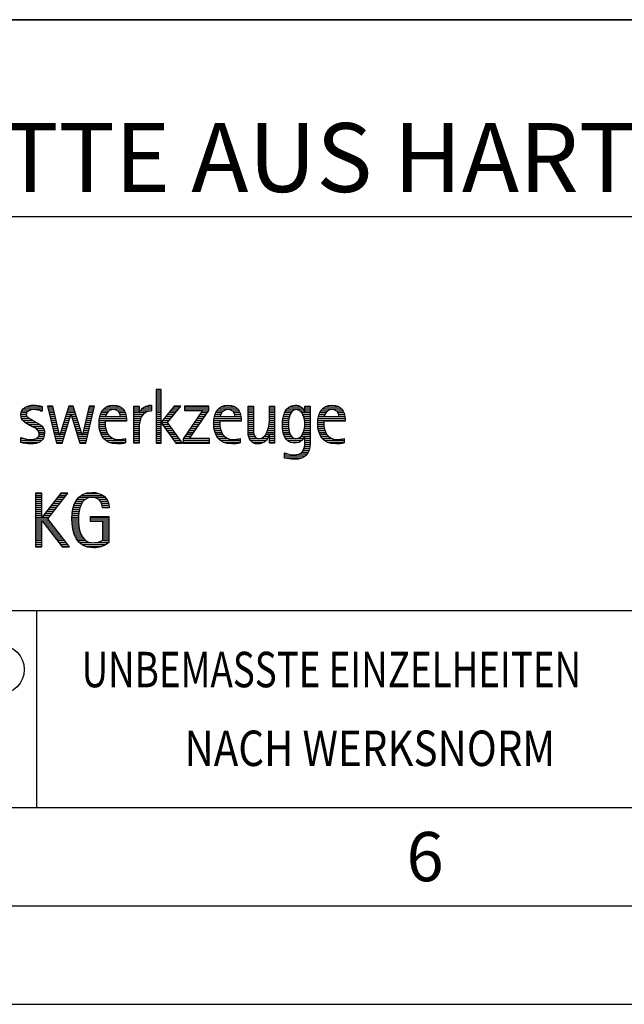
# Model space of a CAD drawing. Units: millimetres. Extents: x 0 to 420, y 0 to 297.
# Drawn here: x 264 to 295, y 0 to 50 of the extents above; entities that cross this region are included whole.
import ezdxf

# ---------------------------------------------------------------- set-up
doc = ezdxf.new("R2010")
doc.units = ezdxf.units.MM
doc.header["$LTSCALE"] = 23.1
doc.layers.add('607596384-000-00-ED1_CL', color=7, linetype='CONTINUOUS')
doc.layers.add('607596384-000-00-ED1_FORMAT', color=7, linetype='CONTINUOUS')
doc.styles.get("Standard").update_dxf_attribs({"font": 'TXT.SHX', "width": 0.7})

# ---------------------------------------------------------------- blocks, each defined once
blk = doc.blocks.new('TITLEBLOCK_BL1', base_point=(315, 30))
at = {"layer": '607596384-000-00-ED1_FORMAT', "color": 7, "linetype": 'CONTINUOUS'}
for p, q in [((410, 50), (220, 50)), ((220, 40), (410, 40)), ((220, 20), (410, 20))]:
    blk.add_line(p, q, dxfattribs=at)
at = {"layer": '607596384-000-00-ED1_FORMAT', "color": 3, "linetype": 'CONTINUOUS'}
blk.add_line((265, 20), (265, 10), dxfattribs=at)
at = {"layer": '607596384-000-00-ED1_FORMAT', "color": 2, "linetype": 'CONTINUOUS'}
for s, width, p in [('UNBEMASSTE EINZELHEITEN', 0.76087, (267.286, 16.1)), ('NACH WERKSNORM', 0.835034, (272.514, 12.1))]:
    blk.add_text(s, height=1.8, dxfattribs=dict(at, width=width)).set_placement(p)
blk = doc.blocks.new('FIRMENLOGO_BL3', base_point=(251.34, 30.061))
at = {"layer": '607596384-000-00-ED1_FORMAT', "color": 9, "linetype": 'CONTINUOUS'}
for p, q in [((271.335, 31.227), (271.066, 31.227)), ((271.066, 31.227), (271.066, 28.499)), ((271.066, 31.145), (271.335, 31.145)), ((271.066, 31.045), (271.335, 31.045)), ((271.335, 29.586), (271.335, 31.227)), ((271.066, 30.945), (271.335, 30.945)), ((271.066, 30.845), (271.335, 30.845)), ((271.066, 30.745), (271.335, 30.745)), ((271.066, 30.645), (271.335, 30.645)), ((271.066, 30.545), (271.335, 30.545)), ((264.218, 30.045), (264.498, 30.045)), ((264.254, 30.145), (264.609, 30.145)), ((264.324, 30.245), (265.292, 30.245)), ((264.465, 30.345), (265.292, 30.345)), ((265.188, 30.145), (265.292, 30.145)), ((265.83, 30.381), (265.561, 30.381)), ((265.561, 30.381), (266.016, 28.499)), ((265.57, 30.345), (265.839, 30.345)), ((265.594, 30.245), (265.862, 30.245)), ((265.618, 30.145), (265.886, 30.145)), ((265.642, 30.045), (265.909, 30.045)), ((266.174, 28.918), (265.83, 30.381)), ((266.633, 30.381), (266.182, 28.918)), ((266.529, 30.045), (266.97, 30.045)), ((266.56, 30.145), (266.939, 30.145)), ((266.591, 30.245), (266.908, 30.245)), ((266.622, 30.345), (266.877, 30.345)), ((266.866, 30.381), (266.633, 30.381)), ((267.32, 28.918), (266.866, 30.381)), ((267.668, 30.381), (267.329, 28.918)), ((267.498, 28.499), (267.938, 30.381)), ((267.59, 30.045), (267.859, 30.045)), ((267.614, 30.145), (267.883, 30.145)), ((267.637, 30.245), (267.906, 30.245)), ((267.66, 30.345), (267.929, 30.345)), ((267.938, 30.381), (267.668, 30.381)), ((268.279, 30.045), (268.586, 30.045)), ((268.335, 30.145), (268.691, 30.145)), ((268.419, 30.245), (269.379, 30.245)), ((268.554, 30.345), (269.251, 30.345)), ((269.097, 30.145), (269.458, 30.145)), ((269.2, 30.045), (269.507, 30.045)), ((269.939, 30.345), (270.207, 30.345)), ((269.939, 30.245), (270.207, 30.245)), ((269.939, 30.145), (270.207, 30.145)), ((269.939, 30.045), (270.207, 30.045)), ((270.229, 30.045), (270.52, 30.045)), ((270.286, 30.145), (270.844, 30.145)), ((270.368, 30.245), (270.844, 30.245)), ((270.5, 30.345), (270.844, 30.345)), ((271.066, 30.445), (271.335, 30.445)), ((271.066, 30.345), (271.335, 30.345)), ((271.066, 30.245), (271.335, 30.245)), ((271.066, 30.145), (271.335, 30.145)), ((271.066, 30.045), (271.335, 30.045)), ((271.995, 30.381), (271.342, 29.586)), ((271.647, 29.546), (272.323, 30.381)), ((271.719, 30.045), (272.051, 30.045)), ((271.801, 30.145), (272.132, 30.145)), ((271.883, 30.245), (272.213, 30.245)), ((271.965, 30.345), (272.294, 30.345)), ((272.323, 30.381), (271.995, 30.381)), ((273.422, 30.156), (272.438, 28.72)), ((273.75, 30.381), (272.509, 30.381)), ((272.509, 30.381), (272.509, 30.156)), ((272.509, 30.345), (273.75, 30.345)), ((272.509, 30.245), (273.75, 30.245)), ((272.509, 30.156), (273.422, 30.156)), ((272.77, 28.724), (273.75, 30.152)), ((273.346, 30.045), (273.677, 30.045)), ((273.415, 30.145), (273.746, 30.145)), ((273.75, 30.152), (273.75, 30.381)), ((274.099, 30.045), (274.407, 30.045)), ((274.156, 30.145), (274.512, 30.145)), ((274.24, 30.245), (275.2, 30.245)), ((274.375, 30.345), (275.072, 30.345)), ((274.918, 30.145), (275.279, 30.145)), ((275.021, 30.045), (275.329, 30.045)), ((275.744, 30.345), (276.012, 30.345)), ((275.744, 30.245), (276.012, 30.245)), ((275.744, 30.145), (276.012, 30.145)), ((275.744, 30.045), (276.012, 30.045)), ((276.82, 30.345), (277.088, 30.345)), ((276.82, 30.245), (277.088, 30.245)), ((276.82, 30.145), (277.088, 30.145)), ((276.82, 30.045), (277.088, 30.045)), ((277.594, 30.045), (277.918, 30.045)), ((277.644, 30.145), (278.009, 30.145)), ((277.717, 30.245), (278.522, 30.245)), ((277.838, 30.345), (278.405, 30.345)), ((278.361, 30.145), (278.585, 30.145)), ((278.463, 30.045), (278.891, 30.045)), ((278.623, 30.345), (278.891, 30.345)), ((278.623, 30.245), (278.891, 30.245)), ((278.623, 30.145), (278.891, 30.145)), ((279.379, 30.045), (279.686, 30.045)), ((279.435, 30.145), (279.791, 30.145)), ((279.519, 30.245), (280.479, 30.245)), ((279.654, 30.345), (280.351, 30.345)), ((280.197, 30.145), (280.558, 30.145)), ((280.3, 30.045), (280.607, 30.045)), ((264.206, 29.945), (264.475, 29.945)), ((264.212, 29.845), (264.519, 29.845)), ((264.239, 29.745), (264.65, 29.745)), ((264.302, 29.645), (264.834, 29.645)), ((264.41, 29.545), (265.002, 29.545)), ((265.666, 29.945), (265.933, 29.945)), ((265.69, 29.845), (265.956, 29.845)), ((265.715, 29.745), (265.98, 29.745)), ((265.739, 29.645), (266.003, 29.645)), ((265.763, 29.545), (266.027, 29.545)), ((266.308, 28.499), (266.748, 29.942)), ((266.375, 29.545), (266.627, 29.545)), ((266.406, 29.645), (266.657, 29.645)), ((266.437, 29.745), (266.688, 29.745)), ((266.468, 29.845), (266.718, 29.845)), ((266.498, 29.945), (267.001, 29.945)), ((266.748, 29.942), (266.755, 29.942)), ((266.755, 29.942), (267.198, 28.499)), ((266.785, 29.845), (267.032, 29.845)), ((266.816, 29.745), (267.063, 29.745)), ((266.846, 29.645), (267.094, 29.645)), ((266.877, 29.545), (267.126, 29.545)), ((267.475, 29.545), (267.743, 29.545)), ((267.498, 29.645), (267.766, 29.645)), ((267.521, 29.745), (267.789, 29.745)), ((267.544, 29.845), (267.813, 29.845)), ((267.567, 29.945), (267.836, 29.945)), ((268.176, 29.545), (268.483, 29.545)), ((268.183, 29.645), (269.566, 29.645)), ((268.193, 29.745), (269.565, 29.745)), ((268.213, 29.845), (268.503, 29.845)), ((268.24, 29.945), (268.533, 29.945)), ((269.246, 29.945), (269.538, 29.945)), ((269.259, 29.845), (269.556, 29.845)), ((269.939, 29.945), (270.404, 29.945)), ((269.939, 29.845), (270.336, 29.845)), ((269.939, 29.745), (270.288, 29.745)), ((269.939, 29.645), (270.253, 29.645)), ((269.939, 29.545), (270.232, 29.545)), ((271.066, 29.945), (271.335, 29.945)), ((271.066, 29.845), (271.335, 29.845)), ((271.066, 29.745), (271.335, 29.745)), ((271.066, 29.645), (271.335, 29.645)), ((271.066, 29.545), (271.648, 29.545)), ((271.342, 29.586), (271.335, 29.586)), ((271.335, 28.499), (271.335, 29.503)), ((271.335, 29.503), (271.342, 29.503)), ((271.342, 29.503), (272.073, 28.499)), ((271.39, 29.645), (271.727, 29.645)), ((271.472, 29.745), (271.808, 29.745)), ((271.554, 29.845), (271.889, 29.845)), ((271.637, 29.945), (271.97, 29.945)), ((272.406, 28.499), (271.647, 29.546)), ((273.003, 29.545), (273.334, 29.545)), ((273.072, 29.645), (273.402, 29.645)), ((273.14, 29.745), (273.471, 29.745)), ((273.209, 29.845), (273.54, 29.845)), ((273.278, 29.945), (273.608, 29.945)), ((273.996, 29.545), (274.304, 29.545)), ((274.003, 29.645), (275.388, 29.645)), ((274.013, 29.745), (275.387, 29.745)), ((274.033, 29.845), (274.324, 29.845)), ((274.06, 29.945), (274.354, 29.945)), ((275.066, 29.945), (275.359, 29.945)), ((275.079, 29.845), (275.377, 29.845)), ((275.744, 29.945), (276.012, 29.945)), ((275.744, 29.845), (276.012, 29.845)), ((275.744, 29.745), (276.012, 29.745)), ((275.744, 29.645), (276.012, 29.645)), ((275.744, 29.545), (276.012, 29.545)), ((276.816, 29.545), (277.088, 29.545)), ((276.82, 29.945), (277.088, 29.945)), ((276.82, 29.845), (277.088, 29.845)), ((276.82, 29.745), (277.088, 29.745)), ((276.82, 29.645), (277.088, 29.645)), ((277.485, 29.545), (277.793, 29.545)), ((277.494, 29.645), (277.8, 29.645)), ((277.508, 29.745), (277.815, 29.745)), ((277.528, 29.845), (277.837, 29.845)), ((277.557, 29.945), (277.869, 29.945)), ((278.522, 29.945), (278.891, 29.945)), ((278.562, 29.845), (278.891, 29.845)), ((278.59, 29.745), (278.891, 29.745)), ((278.61, 29.645), (278.891, 29.645)), ((278.62, 29.545), (278.891, 29.545)), ((279.276, 29.545), (279.583, 29.545)), ((279.283, 29.645), (280.667, 29.645)), ((279.293, 29.745), (280.665, 29.745)), ((279.313, 29.845), (279.603, 29.845)), ((279.34, 29.945), (279.633, 29.945)), ((280.345, 29.945), (280.638, 29.945)), ((280.358, 29.845), (280.656, 29.845)), ((264.577, 29.445), (265.164, 29.445)), ((264.764, 29.345), (265.288, 29.345)), ((264.95, 29.245), (265.359, 29.245)), ((265.079, 29.145), (265.396, 29.145)), ((265.134, 29.045), (265.409, 29.045)), ((265.787, 29.445), (266.05, 29.445)), ((265.811, 29.345), (266.074, 29.345)), ((265.836, 29.245), (266.097, 29.245)), ((265.86, 29.145), (266.121, 29.145)), ((265.884, 29.045), (266.144, 29.045)), ((266.221, 29.045), (266.474, 29.045)), ((266.252, 29.145), (266.505, 29.145)), ((266.283, 29.245), (266.535, 29.245)), ((266.314, 29.345), (266.566, 29.345)), ((266.345, 29.445), (266.596, 29.445)), ((266.908, 29.445), (267.157, 29.445)), ((266.938, 29.345), (267.188, 29.345)), ((266.969, 29.245), (267.219, 29.245)), ((267, 29.145), (267.25, 29.145)), ((267.03, 29.045), (267.281, 29.045)), ((267.359, 29.045), (267.626, 29.045)), ((267.382, 29.145), (267.649, 29.145)), ((267.405, 29.245), (267.673, 29.245)), ((267.428, 29.345), (267.696, 29.345)), ((267.451, 29.445), (267.719, 29.445)), ((268.176, 29.445), (268.487, 29.445)), ((268.184, 29.345), (268.495, 29.345)), ((268.193, 29.245), (268.514, 29.245)), ((268.213, 29.145), (268.543, 29.145)), ((268.24, 29.045), (268.585, 29.045)), ((269.939, 29.445), (270.218, 29.445)), ((269.939, 29.345), (270.209, 29.345)), ((269.939, 29.245), (270.207, 29.245)), ((269.939, 29.145), (270.207, 29.145)), ((269.939, 29.045), (270.207, 29.045)), ((271.066, 29.445), (271.335, 29.445)), ((271.066, 29.345), (271.335, 29.345)), ((271.066, 29.245), (271.335, 29.245)), ((271.066, 29.145), (271.335, 29.145)), ((271.066, 29.045), (271.335, 29.045)), ((271.385, 29.445), (271.72, 29.445)), ((271.457, 29.345), (271.793, 29.345)), ((271.53, 29.245), (271.865, 29.245)), ((271.603, 29.145), (271.938, 29.145)), ((271.676, 29.045), (272.01, 29.045)), ((272.661, 29.045), (272.99, 29.045)), ((272.729, 29.145), (273.059, 29.145)), ((272.798, 29.245), (273.128, 29.245)), ((272.866, 29.345), (273.196, 29.345)), ((272.935, 29.445), (273.265, 29.445)), ((273.997, 29.445), (274.308, 29.445)), ((274.004, 29.345), (274.316, 29.345)), ((274.013, 29.245), (274.334, 29.245)), ((274.033, 29.145), (274.364, 29.145)), ((274.06, 29.045), (274.406, 29.045)), ((275.744, 29.445), (276.012, 29.445)), ((275.744, 29.345), (276.012, 29.345)), ((275.744, 29.245), (276.012, 29.245)), ((275.744, 29.145), (276.013, 29.145)), ((275.744, 29.045), (276.02, 29.045)), ((276.69, 29.045), (277.088, 29.045)), ((276.731, 29.145), (277.088, 29.145)), ((276.764, 29.245), (277.088, 29.245)), ((276.79, 29.345), (277.088, 29.345)), ((276.807, 29.445), (277.088, 29.445)), ((277.48, 29.445), (277.788, 29.445)), ((277.484, 29.345), (277.791, 29.345)), ((277.49, 29.245), (277.798, 29.245)), ((277.502, 29.145), (277.811, 29.145)), ((277.519, 29.045), (277.834, 29.045)), ((278.545, 29.045), (278.891, 29.045)), ((278.578, 29.145), (278.891, 29.145)), ((278.6, 29.245), (278.891, 29.245)), ((278.614, 29.345), (278.891, 29.345)), ((278.622, 29.445), (278.891, 29.445)), ((279.277, 29.445), (279.586, 29.445)), ((279.284, 29.345), (279.595, 29.345)), ((279.293, 29.245), (279.613, 29.245)), ((279.313, 29.145), (279.643, 29.145)), ((279.34, 29.045), (279.684, 29.045)), ((264.197, 28.745), (264.311, 28.745)), ((264.197, 28.645), (265.274, 28.645)), ((264.197, 28.545), (265.139, 28.545)), ((264.996, 28.745), (265.346, 28.745)), ((265.106, 28.845), (265.385, 28.845)), ((265.14, 28.945), (265.404, 28.945)), ((265.908, 28.945), (266.168, 28.945)), ((265.932, 28.845), (266.414, 28.845)), ((265.956, 28.745), (266.383, 28.745)), ((265.981, 28.645), (266.353, 28.645)), ((266.005, 28.545), (266.322, 28.545)), ((266.182, 28.918), (266.174, 28.918)), ((266.191, 28.945), (266.444, 28.945)), ((267.061, 28.945), (267.312, 28.945)), ((267.092, 28.845), (267.579, 28.845)), ((267.122, 28.745), (267.556, 28.745)), ((267.153, 28.645), (267.532, 28.645)), ((267.184, 28.545), (267.509, 28.545)), ((267.329, 28.918), (267.32, 28.918)), ((267.335, 28.945), (267.602, 28.945)), ((268.275, 28.945), (268.643, 28.945)), ((268.324, 28.845), (268.728, 28.845)), ((268.393, 28.745), (268.87, 28.745)), ((268.493, 28.645), (269.523, 28.645)), ((268.648, 28.545), (269.523, 28.545)), ((269.939, 28.945), (270.207, 28.945)), ((269.939, 28.845), (270.207, 28.845)), ((269.939, 28.745), (270.207, 28.745)), ((269.939, 28.645), (270.207, 28.645)), ((269.939, 28.545), (270.207, 28.545)), ((271.066, 28.945), (271.335, 28.945)), ((271.066, 28.845), (271.335, 28.845)), ((271.066, 28.745), (271.335, 28.745)), ((271.066, 28.645), (271.335, 28.645)), ((271.066, 28.545), (271.335, 28.545)), ((271.749, 28.945), (272.082, 28.945)), ((271.822, 28.845), (272.155, 28.845)), ((271.894, 28.745), (272.227, 28.745)), ((271.967, 28.645), (272.3, 28.645)), ((272.04, 28.545), (272.372, 28.545)), ((272.438, 28.72), (272.438, 28.499)), ((272.438, 28.645), (273.786, 28.645)), ((272.438, 28.545), (273.786, 28.545)), ((272.455, 28.745), (272.784, 28.745)), ((272.523, 28.845), (272.853, 28.845)), ((272.592, 28.945), (272.922, 28.945)), ((273.786, 28.724), (272.77, 28.724)), ((273.786, 28.499), (273.786, 28.724)), ((274.095, 28.945), (274.464, 28.945)), ((274.144, 28.845), (274.548, 28.845)), ((274.213, 28.745), (274.691, 28.745)), ((274.314, 28.645), (275.344, 28.645)), ((274.469, 28.545), (275.344, 28.545)), ((275.75, 28.945), (276.038, 28.945)), ((275.766, 28.845), (276.076, 28.845)), ((275.799, 28.745), (276.187, 28.745)), ((275.854, 28.645), (276.662, 28.645)), ((275.949, 28.545), (276.549, 28.545)), ((276.401, 28.745), (276.732, 28.745)), ((276.554, 28.845), (276.779, 28.845)), ((276.635, 28.945), (277.088, 28.945)), ((276.82, 28.845), (277.088, 28.845)), ((276.82, 28.745), (277.088, 28.745)), ((276.82, 28.645), (277.088, 28.645)), ((276.82, 28.545), (277.088, 28.545)), ((277.548, 28.945), (277.869, 28.945)), ((277.587, 28.845), (277.929, 28.845)), ((277.641, 28.745), (278.059, 28.745)), ((277.726, 28.645), (278.482, 28.645)), ((277.873, 28.545), (278.335, 28.545)), ((278.286, 28.745), (278.563, 28.745)), ((278.428, 28.845), (278.609, 28.845)), ((278.498, 28.945), (278.891, 28.945)), ((278.623, 28.845), (278.891, 28.845)), ((278.623, 28.745), (278.891, 28.745)), ((278.623, 28.645), (278.891, 28.645)), ((278.623, 28.545), (278.891, 28.545)), ((279.375, 28.945), (279.743, 28.945)), ((279.424, 28.845), (279.828, 28.845)), ((279.493, 28.745), (279.97, 28.745)), ((279.593, 28.645), (280.623, 28.645)), ((279.749, 28.545), (280.623, 28.545)), ((266.016, 28.499), (266.308, 28.499)), ((267.198, 28.499), (267.498, 28.499)), ((271.066, 28.499), (271.335, 28.499)), ((272.073, 28.499), (272.406, 28.499)), ((272.438, 28.499), (273.786, 28.499)), ((278.484, 28.045), (278.803, 28.045)), ((278.552, 28.145), (278.844, 28.145)), ((278.59, 28.245), (278.867, 28.245)), ((278.61, 28.345), (278.881, 28.345)), ((278.618, 28.445), (278.89, 28.445)), ((277.583, 27.945), (277.752, 27.945)), ((277.583, 27.845), (278.653, 27.845)), ((277.583, 27.745), (278.481, 27.745)), ((278.329, 27.945), (278.743, 27.945)), ((265.264, 25.954), (264.956, 25.954)), ((264.956, 25.954), (264.956, 23.226)), ((264.956, 25.945), (265.264, 25.945)), ((264.956, 25.845), (265.264, 25.845)), ((264.956, 25.745), (265.264, 25.745)), ((264.956, 25.645), (265.264, 25.645)), ((264.956, 25.545), (265.264, 25.545)), ((265.264, 24.717), (265.264, 25.954)), ((266.229, 25.954), (265.272, 24.717)), ((265.569, 24.645), (266.589, 25.954)), ((265.913, 25.545), (266.27, 25.545)), ((265.99, 25.645), (266.348, 25.645)), ((266.067, 25.745), (266.425, 25.745)), ((266.145, 25.845), (266.503, 25.845)), ((266.222, 25.945), (266.581, 25.945)), ((266.589, 25.954), (266.229, 25.954)), ((266.991, 25.545), (267.364, 25.545)), ((267.058, 25.645), (267.478, 25.645)), ((267.145, 25.745), (268.484, 25.745)), ((267.268, 25.845), (268.36, 25.845)), ((267.467, 25.945), (268.15, 25.945)), ((268.14, 25.645), (268.564, 25.645)), ((268.241, 25.545), (268.618, 25.545)), ((264.956, 25.445), (265.264, 25.445)), ((264.956, 25.345), (265.264, 25.345)), ((264.956, 25.245), (265.264, 25.245)), ((264.956, 25.145), (265.264, 25.145)), ((264.956, 25.045), (265.264, 25.045)), ((265.526, 25.045), (265.88, 25.045)), ((265.603, 25.145), (265.958, 25.145)), ((265.68, 25.245), (266.036, 25.245)), ((265.758, 25.345), (266.114, 25.345)), ((265.835, 25.445), (266.192, 25.445)), ((266.822, 25.045), (267.161, 25.045)), ((266.844, 25.145), (267.178, 25.145)), ((266.866, 25.245), (267.208, 25.245)), ((266.9, 25.345), (267.244, 25.345)), ((266.939, 25.445), (267.292, 25.445)), ((268.297, 25.445), (268.654, 25.445)), ((268.328, 25.345), (268.677, 25.345)), ((268.338, 25.245), (268.685, 25.245)), ((264.956, 24.945), (265.264, 24.945)), ((264.956, 24.845), (265.264, 24.845)), ((264.956, 24.745), (265.264, 24.745)), ((264.956, 24.645), (265.569, 24.645)), ((264.956, 24.545), (265.264, 24.545)), ((265.272, 24.717), (265.264, 24.717)), ((265.264, 23.226), (265.264, 24.563)), ((265.264, 24.563), (265.272, 24.563)), ((265.272, 24.563), (266.308, 23.226)), ((265.286, 24.545), (265.647, 24.545)), ((265.294, 24.745), (265.646, 24.745)), ((265.371, 24.845), (265.724, 24.845)), ((265.448, 24.945), (265.802, 24.945)), ((266.672, 23.226), (265.569, 24.645)), ((266.795, 24.645), (267.131, 24.645)), ((266.797, 24.745), (267.132, 24.745)), ((266.8, 24.545), (267.134, 24.545)), ((266.802, 24.845), (267.138, 24.845)), ((266.812, 24.945), (267.145, 24.945)), ((267.74, 24.745), (268.673, 24.745)), ((267.74, 24.645), (268.673, 24.645)), ((267.74, 24.545), (268.673, 24.545)), ((264.956, 24.445), (265.264, 24.445)), ((264.956, 24.345), (265.264, 24.345)), ((264.956, 24.245), (265.264, 24.245)), ((264.956, 24.145), (265.264, 24.145)), ((264.956, 24.045), (265.264, 24.045)), ((265.363, 24.445), (265.725, 24.445)), ((265.441, 24.345), (265.802, 24.345)), ((265.518, 24.245), (265.88, 24.245)), ((265.596, 24.145), (265.958, 24.145)), ((265.673, 24.045), (266.036, 24.045)), ((266.805, 24.445), (267.139, 24.445)), ((266.811, 24.345), (267.148, 24.345)), ((266.826, 24.245), (267.158, 24.245)), ((266.84, 24.145), (267.177, 24.145)), ((266.862, 24.045), (267.197, 24.045)), ((268.364, 24.445), (268.673, 24.445)), ((268.364, 24.345), (268.673, 24.345)), ((268.364, 24.245), (268.673, 24.245)), ((268.364, 24.145), (268.673, 24.145)), ((268.364, 24.045), (268.673, 24.045)), ((264.956, 23.945), (265.264, 23.945)), ((264.956, 23.845), (265.264, 23.845)), ((264.956, 23.745), (265.264, 23.745)), ((264.956, 23.645), (265.264, 23.645)), ((264.956, 23.545), (265.264, 23.545)), ((265.751, 23.945), (266.113, 23.945)), ((265.828, 23.845), (266.191, 23.845)), ((265.906, 23.745), (266.269, 23.745)), ((265.983, 23.645), (266.347, 23.645)), ((266.061, 23.545), (266.424, 23.545)), ((266.887, 23.945), (267.229, 23.945)), ((266.922, 23.845), (267.266, 23.845)), ((266.961, 23.745), (267.317, 23.745)), ((267.016, 23.645), (267.39, 23.645)), ((267.083, 23.545), (267.499, 23.545)), ((268.3, 23.545), (268.673, 23.545)), ((268.364, 23.945), (268.673, 23.945)), ((268.364, 23.845), (268.673, 23.845)), ((268.364, 23.745), (268.673, 23.745)), ((268.364, 23.645), (268.673, 23.645)), ((264.956, 23.445), (265.264, 23.445)), ((264.956, 23.345), (265.264, 23.345)), ((264.956, 23.245), (265.264, 23.245)), ((264.956, 23.226), (265.264, 23.226)), ((266.139, 23.445), (266.502, 23.445)), ((266.216, 23.345), (266.58, 23.345)), ((266.294, 23.245), (266.657, 23.245)), ((266.308, 23.226), (266.672, 23.226)), ((267.17, 23.445), (267.798, 23.445)), ((267.294, 23.345), (268.522, 23.345)), ((267.496, 23.245), (268.275, 23.245)), ((267.932, 23.445), (268.673, 23.445))]:
    blk.add_line(p, q, dxfattribs=at)
for points, knots in [([(264.197, 28.534), (264.367, 28.483), (264.537, 28.455), (264.711, 28.455), (265.086, 28.455), (265.41, 28.601), (265.41, 29.024), (265.41, 29.329), (265.206, 29.424), (264.972, 29.562), (264.972, 29.562), (264.814, 29.657), (264.814, 29.657), (264.703, 29.725), (264.473, 29.8), (264.473, 29.954), (264.473, 30.136), (264.707, 30.199), (264.853, 30.199), (264.996, 30.199), (265.154, 30.164), (265.292, 30.112), (265.292, 30.112), (265.292, 30.361), (265.292, 30.361), (265.146, 30.396), (265.003, 30.424), (264.849, 30.424), (264.524, 30.424), (264.205, 30.294), (264.205, 29.926), (264.205, 29.637), (264.41, 29.531), (264.632, 29.416), (264.632, 29.416), (264.801, 29.325), (264.801, 29.325), (264.94, 29.25), (265.142, 29.175), (265.142, 28.985), (265.142, 28.736), (264.885, 28.68), (264.683, 28.68), (264.513, 28.68), (264.354, 28.728), (264.197, 28.779), (264.197, 28.779), (264.197, 28.534), (264.197, 28.534)], [0, 0, 0, 0, 1, 1, 1, 2, 2, 2, 3, 3, 3, 4, 4, 4, 5, 5, 5, 6, 6, 6, 7, 7, 7, 8, 8, 8, 9, 9, 9, 10, 10, 10, 11, 11, 11, 12, 12, 12, 13, 13, 13, 14, 14, 14, 15, 15, 15, 16, 16, 16, 16]), ([(269.523, 28.732), (269.396, 28.7), (269.282, 28.68), (269.152, 28.68), (268.689, 28.68), (268.483, 29.096), (268.483, 29.507), (268.483, 29.507), (268.483, 29.618), (268.483, 29.618), (268.483, 29.618), (269.566, 29.618), (269.566, 29.618), (269.566, 29.618), (269.566, 29.708), (269.566, 29.708), (269.566, 30.128), (269.345, 30.424), (268.911, 30.424), (268.357, 30.424), (268.175, 29.993), (268.175, 29.503), (268.175, 28.89), (268.439, 28.455), (269.092, 28.455), (269.239, 28.455), (269.385, 28.467), (269.523, 28.51), (269.523, 28.51), (269.523, 28.732), (269.523, 28.732)], [0, 0, 0, 0, 1, 1, 1, 2, 2, 2, 3, 3, 3, 4, 4, 4, 5, 5, 5, 6, 6, 6, 7, 7, 7, 8, 8, 8, 9, 9, 9, 10, 10, 10, 10]), ([(268.503, 29.843), (268.546, 30.053), (268.673, 30.199), (268.899, 30.199), (269.104, 30.199), (269.259, 30.053), (269.259, 29.843), (269.259, 29.843), (268.503, 29.843), (268.503, 29.843)], [0, 0, 0, 0, 1, 1, 1, 2, 2, 2, 3, 3, 3, 3]), ([(270.207, 28.499), (270.207, 28.499), (270.207, 29.278), (270.207, 29.278), (270.207, 29.685), (270.357, 30.136), (270.844, 30.136), (270.844, 30.136), (270.844, 30.424), (270.844, 30.424), (270.543, 30.424), (270.333, 30.29), (270.215, 30.017), (270.215, 30.017), (270.207, 30.017), (270.207, 30.017), (270.207, 30.017), (270.207, 30.381), (270.207, 30.381), (270.207, 30.381), (269.939, 30.381), (269.939, 30.381), (269.939, 30.381), (269.939, 28.499), (269.939, 28.499), (269.939, 28.499), (270.207, 28.499), (270.207, 28.499)], [0, 0, 0, 0, 1, 1, 1, 2, 2, 2, 3, 3, 3, 4, 4, 4, 5, 5, 5, 6, 6, 6, 7, 7, 7, 8, 8, 8, 9, 9, 9, 9]), ([(275.344, 28.732), (275.218, 28.7), (275.103, 28.68), (274.973, 28.68), (274.51, 28.68), (274.304, 29.096), (274.304, 29.507), (274.304, 29.507), (274.304, 29.618), (274.304, 29.618), (274.304, 29.618), (275.388, 29.618), (275.388, 29.618), (275.388, 29.618), (275.388, 29.708), (275.388, 29.708), (275.388, 30.128), (275.166, 30.424), (274.731, 30.424), (274.178, 30.424), (273.995, 29.993), (273.995, 29.503), (273.995, 28.89), (274.26, 28.455), (274.913, 28.455), (275.06, 28.455), (275.206, 28.467), (275.344, 28.51), (275.344, 28.51), (275.344, 28.732), (275.344, 28.732)], [0, 0, 0, 0, 1, 1, 1, 2, 2, 2, 3, 3, 3, 4, 4, 4, 5, 5, 5, 6, 6, 6, 7, 7, 7, 8, 8, 8, 9, 9, 9, 10, 10, 10, 10]), ([(274.323, 29.843), (274.368, 30.053), (274.494, 30.199), (274.72, 30.199), (274.925, 30.199), (275.079, 30.053), (275.079, 29.843), (275.079, 29.843), (274.323, 29.843), (274.323, 29.843)], [0, 0, 0, 0, 1, 1, 1, 2, 2, 2, 3, 3, 3, 3]), ([(277.088, 28.499), (277.088, 28.499), (277.088, 30.381), (277.088, 30.381), (277.088, 30.381), (276.82, 30.381), (276.82, 30.381), (276.82, 30.381), (276.82, 29.606), (276.82, 29.606), (276.82, 29.309), (276.665, 28.724), (276.289, 28.724), (275.981, 28.724), (276.012, 29.127), (276.012, 29.337), (276.012, 29.337), (276.012, 30.381), (276.012, 30.381), (276.012, 30.381), (275.744, 30.381), (275.744, 30.381), (275.744, 30.381), (275.744, 29.036), (275.744, 29.036), (275.744, 28.732), (275.898, 28.455), (276.226, 28.455), (276.547, 28.455), (276.724, 28.645), (276.812, 28.933), (276.812, 28.933), (276.82, 28.933), (276.82, 28.933), (276.82, 28.933), (276.82, 28.499), (276.82, 28.499), (276.82, 28.499), (277.088, 28.499), (277.088, 28.499)], [0, 0, 0, 0, 1, 1, 1, 2, 2, 2, 3, 3, 3, 4, 4, 4, 5, 5, 5, 6, 6, 6, 7, 7, 7, 8, 8, 8, 9, 9, 9, 10, 10, 10, 11, 11, 11, 12, 12, 12, 13, 13, 13, 13]), ([(278.623, 28.526), (278.623, 28.127), (278.489, 27.901), (278.052, 27.901), (277.883, 27.901), (277.737, 27.936), (277.583, 28.012), (277.583, 28.012), (277.583, 27.735), (277.583, 27.735), (277.756, 27.704), (277.907, 27.676), (278.092, 27.676), (278.635, 27.676), (278.891, 27.956), (278.891, 28.495), (278.891, 28.495), (278.891, 30.381), (278.891, 30.381), (278.891, 30.381), (278.623, 30.381), (278.623, 30.381), (278.623, 30.381), (278.623, 30.072), (278.623, 30.072), (278.623, 30.072), (278.615, 30.072), (278.615, 30.072), (278.552, 30.294), (278.35, 30.424), (278.124, 30.424), (277.606, 30.424), (277.48, 29.835), (277.48, 29.428), (277.48, 29.004), (277.598, 28.499), (278.116, 28.499), (278.35, 28.499), (278.54, 28.633), (278.615, 28.858), (278.615, 28.858), (278.623, 28.858), (278.623, 28.858), (278.623, 28.858), (278.623, 28.526), (278.623, 28.526)], [0, 0, 0, 0, 1, 1, 1, 2, 2, 2, 3, 3, 3, 4, 4, 4, 5, 5, 5, 6, 6, 6, 7, 7, 7, 8, 8, 8, 9, 9, 9, 10, 10, 10, 11, 11, 11, 12, 12, 12, 13, 13, 13, 14, 14, 14, 15, 15, 15, 15]), ([(278.172, 28.724), (277.835, 28.724), (277.788, 29.179), (277.788, 29.424), (277.788, 29.669), (277.831, 30.199), (278.18, 30.199), (278.516, 30.199), (278.623, 29.736), (278.623, 29.475), (278.623, 29.206), (278.516, 28.724), (278.172, 28.724)], [0, 0, 0, 0, 1, 1, 1, 2, 2, 2, 3, 3, 3, 4, 4, 4, 4]), ([(280.623, 28.732), (280.496, 28.7), (280.382, 28.68), (280.252, 28.68), (279.789, 28.68), (279.583, 29.096), (279.583, 29.507), (279.583, 29.507), (279.583, 29.618), (279.583, 29.618), (279.583, 29.618), (280.667, 29.618), (280.667, 29.618), (280.667, 29.618), (280.667, 29.708), (280.667, 29.708), (280.667, 30.128), (280.445, 30.424), (280.011, 30.424), (279.457, 30.424), (279.275, 29.993), (279.275, 29.503), (279.275, 28.89), (279.54, 28.455), (280.193, 28.455), (280.339, 28.455), (280.485, 28.467), (280.623, 28.51), (280.623, 28.51), (280.623, 28.732), (280.623, 28.732)], [0, 0, 0, 0, 1, 1, 1, 2, 2, 2, 3, 3, 3, 4, 4, 4, 5, 5, 5, 6, 6, 6, 7, 7, 7, 8, 8, 8, 9, 9, 9, 10, 10, 10, 10]), ([(279.603, 29.843), (279.646, 30.053), (279.773, 30.199), (279.999, 30.199), (280.204, 30.199), (280.359, 30.053), (280.359, 29.843), (280.359, 29.843), (279.603, 29.843), (279.603, 29.843)], [0, 0, 0, 0, 1, 1, 1, 2, 2, 2, 3, 3, 3, 3]), ([(268.364, 23.589), (268.246, 23.482), (268.017, 23.439), (267.862, 23.439), (267.209, 23.439), (267.13, 24.186), (267.13, 24.681), (267.13, 25.14), (267.245, 25.741), (267.815, 25.741), (268.139, 25.741), (268.341, 25.531), (268.341, 25.211), (268.341, 25.211), (268.688, 25.211), (268.688, 25.211), (268.688, 25.721), (268.294, 25.997), (267.811, 25.997), (267.043, 25.997), (266.795, 25.346), (266.795, 24.681), (266.795, 23.941), (266.996, 23.183), (267.886, 23.183), (268.139, 23.183), (268.471, 23.273), (268.673, 23.443), (268.673, 23.443), (268.673, 24.768), (268.673, 24.768), (268.673, 24.768), (267.74, 24.768), (267.74, 24.768), (267.74, 24.768), (267.74, 24.511), (267.74, 24.511), (267.74, 24.511), (268.364, 24.511), (268.364, 24.511), (268.364, 24.511), (268.364, 23.589), (268.364, 23.589)], [0, 0, 0, 0, 1, 1, 1, 2, 2, 2, 3, 3, 3, 4, 4, 4, 5, 5, 5, 6, 6, 6, 7, 7, 7, 8, 8, 8, 9, 9, 9, 10, 10, 10, 11, 11, 11, 12, 12, 12, 13, 13, 13, 14, 14, 14, 14])]:
    blk.add_open_spline(points, degree=3, knots=knots, dxfattribs=at)
blk = doc.blocks.new('TITLEBLOCK_ELEMENTS_BL4', base_point=(262.044405, 15))
at = {"layer": '607596384-000-00-ED1_CL', "color": 3, "linetype": 'CONTINUOUS'}
for centre in [(263.125, 17), (260.963811, 13)]:
    blk.add_circle(centre, 1.25, dxfattribs=at)

msp = doc.modelspace()

# ---------------------------------------------------------------- linework, layer by layer
at = {"layer": '607596384-000-00-ED1_FORMAT', "color": 3, "linetype": 'CONTINUOUS'}
for p, q in [((220, 50), (410, 50)), ((220, 10), (410, 10)), ((15, 5), (415, 5)), ((0, 0), (420, 0))]:
    msp.add_line(p, q, dxfattribs=at)
at = {"layer": '607596384-000-00-ED1_FORMAT', "color": 7, "linetype": 'CONTINUOUS'}
msp.add_line((20, 10), (410, 10), dxfattribs=at)

# ---------------------------------------------------------------- block references
at = {"layer": '607596384-000-00-ED1_CL', "color": 3, "linetype": 'CONTINUOUS'}
msp.add_blockref('TITLEBLOCK_ELEMENTS_BL4', (262.0444, 15), dxfattribs=at)
at = {"layer": '607596384-000-00-ED1_FORMAT', "color": 3, "linetype": 'CONTINUOUS'}
for name, p in [('TITLEBLOCK_BL1', (315, 30)), ('FIRMENLOGO_BL3', (251.3398, 30.0614))]:
    msp.add_blockref(name, p, dxfattribs=at)

# ---------------------------------------------------------------- texts
at = {"layer": '607596384-000-00-ED1_FORMAT', "color": 7, "linetype": 'CONTINUOUS', "insert": (221.225, 44.75), "char_height": 3.5, "width": 187.5, "attachment_point": 1, "line_spacing_factor": 0.9}
msp.add_mtext('MAPAL-WENDEPLATTE AUS HARTMETALL, BESCHICHTET', dxfattribs=at)
at = {"layer": '607596384-000-00-ED1_FORMAT', "color": 2, "linetype": 'CONTINUOUS', "insert": (283.7798, 8.75), "char_height": 2.5, "width": 3.660714, "attachment_point": 1, "line_spacing_factor": 0.9}
msp.add_mtext('6', dxfattribs=at)

doc.saveas('drawing.dxf')
